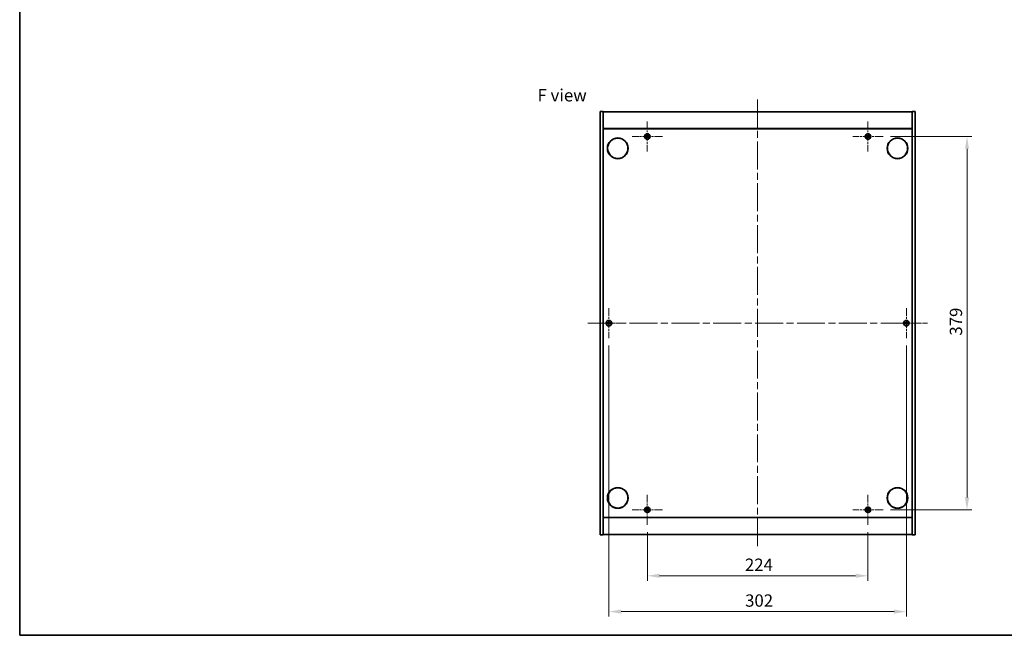
# Model space of a CAD drawing. Units: millimetres. Extents: x 72 to 9516, y 40 to 1445.
# Drawn here: x 2037 to 3037, y 40 to 665 of the extents above; entities that cross this region are included whole.
import ezdxf

# ---------------------------------------------------------------- set-up
doc = ezdxf.new("R2010")
doc.units = ezdxf.units.MM
doc.header["$LTSCALE"] = 5
doc.linetypes.add('CHAIN', pattern=[0.3543, 0.2362, -0.0295, 0.0591, -0.0295])
doc.layers.get('Defpoints').update_dxf_attribs({"lineweight": 25})
for name, color, linetype, lineweight in [('Border (ISO)', 7, 'Continuous', 35), ('Center Mark (ISO)', 131, 'Continuous', 18), ('Centerline (ISO)', 131, 'Continuous', 18), ('Dimension (ISO)', 7, 'Continuous', 18), ('Dimension (ISO) @ 1', 7, 'Continuous', 18), ('Symbol (ISO)', 7, 'Continuous', 18), ('Visible (ISO)', 7, 'Continuous', 35)]:
    doc.layers.add(name, color=color, linetype=linetype, lineweight=lineweight)
doc.styles.add('Note Text (TK)', font='MS PGothic.ttf')
doc.dimstyles.new('Default - Method 1b (TK)', dxfattribs={"dimscale": 5, "dimtxt": 2.5, "dimasz": 2.5, "dimexe": 1, "dimexo": 1.5, "dimgap": 1, "dimtad": 1, "dimtoh": 1, "dimrnd": 1e-08, "dimdsep": 46, "dimtxsty": 'Note Text (TK)', "dimcen": 0.09, "dimdle": 5, "dimclrd": 100, "dimclre": 100, "dimclrt": 7, "dimadec": 1, "dimazin": 1, "dimtfac": 1, "dimtmove": 0, "dimatfit": 3, "dimfxl": 1, "dimtolj": 1, "dimlwd": -1, "dimlwe": -1, "dimarcsym": 0})

# ---------------------------------------------------------------- blocks, each defined once
blk = doc.blocks.new('図面枠 tk図枠')
at = {"layer": 'Border (ISO)'}
for p, q in [((14.5, 289), (14.5, 8)), ((14.5, 8), (405.5, 8))]:
    blk.add_line(p, q, dxfattribs=at)
blk = doc.blocks.new('*D33')
at = {"layer": 'Defpoints', "color": 0}
for p in [(2674.71, 152.18), (2898.71, 152.18), (2898.71, 100.43)]:
    blk.add_point(p, dxfattribs=at)
at = {"layer": 'Dimension (ISO)', "color": 100}
for p, q in [((2674.71, 144.68), (2674.71, 95.43)), ((2898.71, 144.68), (2898.71, 95.43)), ((2687.21, 100.43), (2886.21, 100.43))]:
    blk.add_line(p, q, dxfattribs=at)
for points in [[(2687.21, 102.51), (2687.21, 98.35), (2674.71, 100.43)], [(2886.21, 102.51), (2886.21, 98.35), (2898.71, 100.43)]]:
    blk.add_solid(points, dxfattribs=at)
at = {"layer": 'Dimension (ISO)', "color": 7, "insert": (2773.82, 111.68), "char_height": 12.5, "attachment_point": 4, "style": 'Note Text (TK)'}
blk.add_mtext('\\A1;224', dxfattribs=at)
blk = doc.blocks.new('*D34')
at = {"layer": 'Defpoints', "color": 0}
for p in [(2914.01, 546.48), (2914.01, 167.48), (2999.28, 167.48)]:
    blk.add_point(p, dxfattribs=at)
at = {"layer": 'Dimension (ISO)', "color": 100}
for p, q in [((2921.51, 546.48), (3004.28, 546.48)), ((2999.28, 533.98), (2999.28, 179.98)), ((2921.51, 167.48), (3004.28, 167.48))]:
    blk.add_line(p, q, dxfattribs=at)
for points in [[(2997.19, 533.98), (3001.36, 533.98), (2999.28, 546.48)], [(2997.19, 179.98), (3001.36, 179.98), (2999.28, 167.48)]]:
    blk.add_solid(points, dxfattribs=at)
at = {"layer": 'Dimension (ISO)', "color": 7, "insert": (2988.03, 344.3), "char_height": 12.5, "attachment_point": 4, "rotation": 90, "style": 'Note Text (TK)'}
blk.add_mtext('\\A1;379', dxfattribs=at)
blk = doc.blocks.new('*D37')
at = {"layer": 'Defpoints', "color": 0}
for p in [(2635.71, 341.68), (2937.71, 341.68), (2937.71, 64.05)]:
    blk.add_point(p, dxfattribs=at)
at = {"layer": 'Dimension (ISO)', "color": 100}
for p, q in [((2635.71, 334.18), (2635.71, 59.05)), ((2937.71, 334.18), (2937.71, 59.05)), ((2648.21, 64.05), (2925.21, 64.05))]:
    blk.add_line(p, q, dxfattribs=at)
for points in [[(2648.21, 66.13), (2648.21, 61.97), (2635.71, 64.05)], [(2925.21, 66.13), (2925.21, 61.97), (2937.71, 64.05)]]:
    blk.add_solid(points, dxfattribs=at)
at = {"layer": 'Dimension (ISO)', "color": 7, "insert": (2773.99, 75.3), "char_height": 12.5, "attachment_point": 4, "style": 'Note Text (TK)'}
blk.add_mtext('\\A1;302', dxfattribs=at)

msp = doc.modelspace()

# ---------------------------------------------------------------- linework, layer by layer
at = {"layer": 'Center Mark (ISO)', "linetype": 'CHAIN', "ltscale": 6.800489}
for p, q in [((2674.707, 561.78), (2674.707, 531.18)), ((2898.707, 561.78), (2898.707, 531.18)), ((2690.007, 546.48), (2659.407, 546.48)), ((2914.007, 546.48), (2883.407, 546.48)), ((2635.707, 372.28), (2635.707, 341.68)), ((2937.707, 372.28), (2937.707, 341.68)), ((2651.007, 356.98), (2620.407, 356.98)), ((2953.007, 356.98), (2922.407, 356.98)), ((2674.707, 182.78), (2674.707, 152.18)), ((2898.707, 182.78), (2898.707, 152.18)), ((2690.007, 167.48), (2659.407, 167.48)), ((2914.007, 167.48), (2883.407, 167.48))]:
    msp.add_line(p, q, dxfattribs=at)
at = {"layer": 'Centerline (ISO)', "linetype": 'CHAIN', "ltscale": 23.990969}
for p, q in [((2786.707, 583.98), (2786.707, 129.98)), ((2614.207, 356.98), (2959.207, 356.98))]:
    msp.add_line(p, q, dxfattribs=at)
at = {"layer": 'Visible (ISO)'}
for p, q in [((2626.707, 571.98), (2629.707, 571.98)), ((2626.707, 141.98), (2626.707, 571.98)), ((2629.707, 141.98), (2629.707, 571.98)), ((2629.707, 571.48), (2943.707, 571.48)), ((2946.707, 571.98), (2943.707, 571.98)), ((2943.707, 571.98), (2943.707, 141.98)), ((2946.707, 571.98), (2946.707, 141.98)), ((2943.707, 554.48), (2629.707, 554.48)), ((2629.957, 159.73), (2629.957, 554.23)), ((2629.957, 554.23), (2943.457, 554.23)), ((2943.457, 554.23), (2943.457, 159.73)), ((2629.957, 541.48), (2629.707, 541.48)), ((2629.707, 540.98), (2629.957, 540.98)), ((2943.707, 541.48), (2943.457, 541.48)), ((2943.707, 540.98), (2943.457, 540.98)), ((2629.707, 172.98), (2629.957, 172.98)), ((2629.707, 172.48), (2629.957, 172.48)), ((2943.707, 172.98), (2943.457, 172.98)), ((2943.457, 172.48), (2943.707, 172.48)), ((2629.707, 159.48), (2943.707, 159.48)), ((2943.457, 159.73), (2629.957, 159.73)), ((2626.707, 141.98), (2629.707, 141.98)), ((2943.707, 142.48), (2629.707, 142.48)), ((2946.707, 141.98), (2943.707, 141.98))]:
    msp.add_line(p, q, dxfattribs=at)
for centre, radius in [((2644.707, 534.48), 10.5), ((2644.707, 534.48), 10.3), ((2674.707, 546.48), 2.8), ((2898.707, 546.48), 2.8), ((2928.707, 534.48), 10.5), ((2928.707, 534.48), 10.3), ((2635.707, 356.98), 2.8), ((2937.707, 356.98), 2.8), ((2644.707, 179.48), 10.5), ((2928.707, 179.48), 10.5), ((2644.707, 179.48), 10.3), ((2928.707, 179.48), 10.3), ((2674.707, 167.48), 2.8), ((2898.707, 167.48), 2.8)]:
    msp.add_circle(centre, radius, dxfattribs=at)
for centre, radius, start, end in [((2674.707, 546.48), 1.5, 138.85839, 156.084655), ((2674.707, 546.48), 1.5, 228.85839, 246.084655), ((2674.707, 546.48), 0.933, 139.489951, 155.453093), ((2674.707, 546.48), 0.933, 229.489951, 245.453093), ((2674.707, 546.48), 0.933, 49.489951, 65.453093), ((2674.707, 546.48), 1.5, 48.85839, 66.084655), ((2674.707, 546.48), 0.933, 319.489951, 335.453093), ((2674.707, 546.48), 1.5, 318.85839, 336.084655), ((2898.707, 546.48), 1.5, 138.85839, 156.084655), ((2898.707, 546.48), 1.5, 228.85839, 246.084655), ((2898.707, 546.48), 0.933, 139.489951, 155.453093), ((2898.707, 546.48), 0.933, 229.489951, 245.453093), ((2898.707, 546.48), 0.933, 49.489951, 65.453093), ((2898.707, 546.48), 1.5, 48.85839, 66.084655), ((2898.707, 546.48), 0.933, 319.489951, 335.453093), ((2898.707, 546.48), 1.5, 318.85839, 336.084655), ((2635.707, 356.98), 1.5, 171.386867, 188.613133), ((2635.707, 356.98), 0.933, 172.018429, 187.981571), ((2635.707, 356.98), 1.5, 81.386867, 98.613133), ((2635.707, 356.98), 1.5, 261.386867, 278.613133), ((2635.707, 356.98), 0.933, 82.018429, 97.981571), ((2635.707, 356.98), 0.933, 262.018429, 277.981571), ((2635.707, 356.98), 0.933, 352.018429, 7.981571), ((2635.707, 356.98), 1.5, 351.386867, 8.613133), ((2937.707, 356.98), 1.5, 171.386867, 188.613133), ((2937.707, 356.98), 0.933, 172.018429, 187.981571), ((2937.707, 356.98), 1.5, 81.386867, 98.613133), ((2937.707, 356.98), 1.5, 261.386867, 278.613133), ((2937.707, 356.98), 0.933, 82.018429, 97.981571), ((2937.707, 356.98), 0.933, 262.018429, 277.981571), ((2937.707, 356.98), 0.933, 352.018429, 7.981571), ((2937.707, 356.98), 1.5, 351.386867, 8.613133), ((2674.707, 167.48), 1.5, 138.85839, 156.084655), ((2674.707, 167.48), 1.5, 228.85839, 246.084655), ((2674.707, 167.48), 0.933, 139.489951, 155.453093), ((2674.707, 167.48), 0.933, 229.489951, 245.453093), ((2674.707, 167.48), 0.933, 49.489951, 65.453093), ((2674.707, 167.48), 1.5, 48.85839, 66.084655), ((2674.707, 167.48), 0.933, 319.489951, 335.453093), ((2674.707, 167.48), 1.5, 318.85839, 336.084655), ((2898.707, 167.48), 1.5, 138.85839, 156.084655), ((2898.707, 167.48), 1.5, 228.85839, 246.084655), ((2898.707, 167.48), 0.933, 139.489951, 155.453093), ((2898.707, 167.48), 0.933, 229.489951, 245.453093), ((2898.707, 167.48), 0.933, 49.489951, 65.453093), ((2898.707, 167.48), 1.5, 48.85839, 66.084655), ((2898.707, 167.48), 0.933, 319.489951, 335.453093), ((2898.707, 167.48), 1.5, 318.85839, 336.084655)]:
    msp.add_arc(centre, radius, start, end, dxfattribs=at)
for centre, major_axis, start_param, end_param in [((2674.896, 546.77), (5.74, -3.725), 4.4942042, 4.6460414), ((2674.524, 546.187), (-5.799, 3.634), 4.7787365, 4.9305738), ((2675, 546.297), (-3.634, -5.799), 4.7787365, 4.9305738), ((2674.417, 546.669), (3.725, 5.74), 4.4942042, 4.6460414), ((2674.997, 546.292), (-3.725, -5.74), 4.4942042, 4.6460414), ((2674.891, 546.773), (5.799, -3.634), 4.7787365, 4.9305738), ((2674.414, 546.664), (3.634, 5.799), 4.7787365, 4.9305738), ((2674.519, 546.19), (-5.74, 3.725), 4.4942042, 4.6460414), ((2898.896, 546.77), (5.74, -3.725), 4.4942042, 4.6460414), ((2898.524, 546.187), (-5.799, 3.634), 4.7787365, 4.9305738), ((2899, 546.297), (-3.634, -5.799), 4.7787365, 4.9305738), ((2898.417, 546.669), (3.725, 5.74), 4.4942042, 4.6460414), ((2898.997, 546.292), (-3.725, -5.74), 4.4942042, 4.6460414), ((2898.891, 546.773), (5.799, -3.634), 4.7787365, 4.9305738), ((2898.414, 546.664), (3.634, 5.799), 4.7787365, 4.9305738), ((2898.519, 546.19), (-5.74, 3.725), 4.4942042, 4.6460414), ((2635.71, 356.634), (-6.843, -0.054), 4.7787365, 4.9305738), ((2635.71, 357.326), (6.843, -0.054), 4.4942042, 4.6460414), ((2636.053, 356.978), (-0.054, -6.843), 4.4942042, 4.6460414), ((2636.053, 356.983), (0.054, -6.843), 4.7787365, 4.9305738), ((2635.361, 356.978), (-0.054, 6.843), 4.7787365, 4.9305738), ((2635.361, 356.983), (0.054, 6.843), 4.4942042, 4.6460414), ((2635.705, 356.634), (-6.843, 0.054), 4.4942042, 4.6460414), ((2635.705, 357.326), (6.843, 0.054), 4.7787365, 4.9305738), ((2937.71, 356.634), (-6.843, -0.054), 4.7787365, 4.9305738), ((2937.71, 357.326), (6.843, -0.054), 4.4942042, 4.6460414), ((2938.053, 356.978), (-0.054, -6.843), 4.4942042, 4.6460414), ((2938.053, 356.983), (0.054, -6.843), 4.7787365, 4.9305738), ((2937.361, 356.978), (-0.054, 6.843), 4.7787365, 4.9305738), ((2937.361, 356.983), (0.054, 6.843), 4.4942042, 4.6460414), ((2937.705, 356.634), (-6.843, 0.054), 4.4942042, 4.6460414), ((2937.705, 357.326), (6.843, 0.054), 4.7787365, 4.9305738), ((2674.896, 167.77), (5.74, -3.725), 4.4942042, 4.6460414), ((2674.524, 167.187), (-5.799, 3.634), 4.7787365, 4.9305738), ((2675, 167.297), (-3.634, -5.799), 4.7787365, 4.9305738), ((2674.417, 167.669), (3.725, 5.74), 4.4942042, 4.6460414), ((2674.997, 167.292), (-3.725, -5.74), 4.4942042, 4.6460414), ((2674.891, 167.773), (5.799, -3.634), 4.7787365, 4.9305738), ((2674.414, 167.664), (3.634, 5.799), 4.7787365, 4.9305738), ((2674.519, 167.19), (-5.74, 3.725), 4.4942042, 4.6460414), ((2898.896, 167.77), (5.74, -3.725), 4.4942042, 4.6460414), ((2898.524, 167.187), (-5.799, 3.634), 4.7787365, 4.9305738), ((2899, 167.297), (-3.634, -5.799), 4.7787365, 4.9305738), ((2898.417, 167.669), (3.725, 5.74), 4.4942042, 4.6460414), ((2898.997, 167.292), (-3.725, -5.74), 4.4942042, 4.6460414), ((2898.891, 167.773), (5.799, -3.634), 4.7787365, 4.9305738), ((2898.414, 167.664), (3.634, 5.799), 4.7787365, 4.9305738), ((2898.519, 167.19), (-5.74, 3.725), 4.4942042, 4.6460414)]:
    msp.add_ellipse(centre, major_axis=major_axis, ratio=0.0871557, start_param=start_param, end_param=end_param, dxfattribs=at)
for points, weights in [([(2673.336, 547.088), (2673.658, 546.952), (2673.859, 546.868)], [1, 1.02813726389, 1]), ([(2673.998, 547.086), (2673.837, 547.232), (2673.578, 547.467)], [1, 1.02813726389, 1]), ([(2674.101, 545.771), (2673.955, 545.61), (2673.72, 545.351)], [1, 1.02813726371, 1]), ([(2673.859, 546.868), (2674.129, 546.71), (2674.264, 546.631)], [1, 1.43832634333, 1.83355827399]), ([(2674.384, 546.819), (2674.255, 546.908), (2673.998, 547.086)], [1.83355827401, 1.43832634334, 1]), ([(2674.099, 545.109), (2674.235, 545.431), (2674.32, 545.632)], [1, 1.02813726379, 1]), ([(2674.369, 546.157), (2674.28, 546.028), (2674.101, 545.771)], [1.83355827401, 1.43832634334, 1]), ([(2674.32, 545.632), (2674.478, 545.902), (2674.557, 546.037)], [1, 1.43832634333, 1.83355827399]), ([(2675.095, 547.329), (2674.937, 547.058), (2674.858, 546.924)], [1, 1.43832634333, 1.83355827399]), ([(2675.031, 546.142), (2675.159, 546.053), (2675.416, 545.874)], [1.83355827401, 1.43832634334, 1]), ([(2675.046, 546.804), (2675.135, 546.932), (2675.313, 547.189)], [1.83355827401, 1.43832634334, 1]), ([(2675.315, 547.851), (2675.179, 547.529), (2675.095, 547.329)], [1, 1.02813726819, 1]), ([(2675.556, 546.093), (2675.285, 546.251), (2675.151, 546.33)], [1, 1.43832634333, 1.83355827399]), ([(2675.313, 547.189), (2675.459, 547.351), (2675.694, 547.61)], [1, 1.0281372637, 1]), ([(2675.416, 545.874), (2675.578, 545.728), (2675.837, 545.493)], [1, 1.0281372639, 1]), ([(2676.078, 545.872), (2675.756, 546.008), (2675.556, 546.093)], [1, 1.02813726384, 1]), ([(2897.336, 547.088), (2897.658, 546.952), (2897.859, 546.868)], [1, 1.02813726389, 1]), ([(2897.998, 547.086), (2897.837, 547.232), (2897.578, 547.467)], [1, 1.02813726389, 1]), ([(2898.101, 545.771), (2897.955, 545.61), (2897.72, 545.351)], [1, 1.02813726371, 1]), ([(2897.859, 546.868), (2898.129, 546.71), (2898.264, 546.631)], [1, 1.43832634333, 1.83355827399]), ([(2898.384, 546.819), (2898.255, 546.908), (2897.998, 547.086)], [1.83355827401, 1.43832634334, 1]), ([(2898.099, 545.109), (2898.235, 545.431), (2898.32, 545.632)], [1, 1.02813726379, 1]), ([(2898.369, 546.157), (2898.28, 546.028), (2898.101, 545.771)], [1.83355827401, 1.43832634334, 1]), ([(2898.32, 545.632), (2898.478, 545.902), (2898.557, 546.037)], [1, 1.43832634333, 1.83355827399]), ([(2899.095, 547.329), (2898.937, 547.058), (2898.858, 546.924)], [1, 1.43832634333, 1.83355827399]), ([(2899.031, 546.142), (2899.159, 546.053), (2899.416, 545.874)], [1.83355827401, 1.43832634334, 1]), ([(2899.046, 546.804), (2899.135, 546.932), (2899.313, 547.189)], [1.83355827401, 1.43832634334, 1]), ([(2899.315, 547.851), (2899.179, 547.529), (2899.095, 547.329)], [1, 1.02813726819, 1]), ([(2899.556, 546.093), (2899.285, 546.251), (2899.151, 546.33)], [1, 1.43832634333, 1.83355827399]), ([(2899.313, 547.189), (2899.459, 547.351), (2899.694, 547.61)], [1, 1.0281372637, 1]), ([(2899.416, 545.874), (2899.578, 545.728), (2899.837, 545.493)], [1, 1.0281372639, 1]), ([(2900.078, 545.872), (2899.756, 546.008), (2899.556, 546.093)], [1, 1.02813726384, 1]), ([(2634.784, 357.11), (2634.569, 357.146), (2634.224, 357.205)], [1, 1.0281372639, 1]), ([(2634.224, 356.756), (2634.569, 356.814), (2634.784, 356.851)], [1, 1.02813726384, 1]), ([(2635.253, 357.092), (2635.096, 357.098), (2634.784, 357.11)], [1.83355827401, 1.43832634334, 1]), ([(2634.784, 356.851), (2635.096, 356.863), (2635.253, 356.869)], [1, 1.43832634333, 1.83355827399]), ([(2635.483, 358.463), (2635.541, 358.119), (2635.578, 357.904)], [1, 1.02813726379, 1]), ([(2635.578, 356.057), (2635.541, 355.842), (2635.483, 355.497)], [1, 1.0281372637, 1]), ([(2635.578, 357.904), (2635.59, 357.591), (2635.596, 357.435)], [1, 1.43832634333, 1.83355827399]), ([(2635.596, 356.526), (2635.59, 356.369), (2635.578, 356.057)], [1.83355827401, 1.43832634334, 1]), ([(2635.819, 357.435), (2635.825, 357.591), (2635.837, 357.904)], [1.83355827401, 1.43832634334, 1]), ([(2635.837, 356.057), (2635.825, 356.369), (2635.819, 356.526)], [1, 1.43832634333, 1.83355827399]), ([(2635.837, 357.904), (2635.873, 358.119), (2635.932, 358.463)], [1, 1.02813726371, 1]), ([(2635.932, 355.497), (2635.873, 355.842), (2635.837, 356.057)], [1, 1.02813726819, 1]), ([(2636.631, 357.11), (2636.318, 357.098), (2636.162, 357.092)], [1, 1.43832634333, 1.83355827399]), ([(2636.162, 356.869), (2636.318, 356.863), (2636.631, 356.851)], [1.83355827401, 1.43832634334, 1]), ([(2637.19, 357.205), (2636.846, 357.146), (2636.631, 357.11)], [1, 1.02813726389, 1]), ([(2636.631, 356.851), (2636.846, 356.814), (2637.19, 356.756)], [1, 1.02813726389, 1]), ([(2936.784, 357.11), (2936.569, 357.146), (2936.224, 357.205)], [1, 1.0281372639, 1]), ([(2936.224, 356.756), (2936.569, 356.814), (2936.784, 356.851)], [1, 1.02813726384, 1]), ([(2937.253, 357.092), (2937.096, 357.098), (2936.784, 357.11)], [1.83355827401, 1.43832634334, 1]), ([(2936.784, 356.851), (2937.096, 356.863), (2937.253, 356.869)], [1, 1.43832634333, 1.83355827399]), ([(2937.483, 358.463), (2937.541, 358.119), (2937.578, 357.904)], [1, 1.02813726379, 1]), ([(2937.578, 356.057), (2937.541, 355.842), (2937.483, 355.497)], [1, 1.0281372637, 1]), ([(2937.578, 357.904), (2937.59, 357.591), (2937.596, 357.435)], [1, 1.43832634333, 1.83355827399]), ([(2937.596, 356.526), (2937.59, 356.369), (2937.578, 356.057)], [1.83355827401, 1.43832634334, 1]), ([(2937.819, 357.435), (2937.825, 357.591), (2937.837, 357.904)], [1.83355827401, 1.43832634334, 1]), ([(2937.837, 356.057), (2937.825, 356.369), (2937.819, 356.526)], [1, 1.43832634333, 1.83355827399]), ([(2937.837, 357.904), (2937.873, 358.119), (2937.932, 358.463)], [1, 1.02813726371, 1]), ([(2937.932, 355.497), (2937.873, 355.842), (2937.837, 356.057)], [1, 1.02813726819, 1]), ([(2938.631, 357.11), (2938.318, 357.098), (2938.162, 357.092)], [1, 1.43832634333, 1.83355827399]), ([(2938.162, 356.869), (2938.318, 356.863), (2938.631, 356.851)], [1.83355827401, 1.43832634334, 1]), ([(2939.19, 357.205), (2938.846, 357.146), (2938.631, 357.11)], [1, 1.02813726389, 1]), ([(2938.631, 356.851), (2938.846, 356.814), (2939.19, 356.756)], [1, 1.02813726389, 1]), ([(2673.336, 168.088), (2673.658, 167.952), (2673.859, 167.868)], [1, 1.02813726389, 1]), ([(2673.998, 168.086), (2673.837, 168.232), (2673.578, 168.467)], [1, 1.02813726389, 1]), ([(2674.101, 166.771), (2673.955, 166.61), (2673.72, 166.351)], [1, 1.02813726371, 1]), ([(2673.859, 167.868), (2674.129, 167.71), (2674.264, 167.631)], [1, 1.43832634333, 1.83355827399]), ([(2674.384, 167.819), (2674.255, 167.908), (2673.998, 168.086)], [1.83355827401, 1.43832634334, 1]), ([(2674.099, 166.109), (2674.235, 166.431), (2674.32, 166.632)], [1, 1.02813726379, 1]), ([(2674.369, 167.157), (2674.28, 167.028), (2674.101, 166.771)], [1.83355827401, 1.43832634334, 1]), ([(2674.32, 166.632), (2674.478, 166.902), (2674.557, 167.037)], [1, 1.43832634333, 1.83355827399]), ([(2675.095, 168.329), (2674.937, 168.058), (2674.858, 167.924)], [1, 1.43832634333, 1.83355827399]), ([(2675.031, 167.142), (2675.159, 167.053), (2675.416, 166.874)], [1.83355827401, 1.43832634334, 1]), ([(2675.046, 167.804), (2675.135, 167.932), (2675.313, 168.189)], [1.83355827401, 1.43832634334, 1]), ([(2675.315, 168.851), (2675.179, 168.529), (2675.095, 168.329)], [1, 1.02813726819, 1]), ([(2675.556, 167.093), (2675.285, 167.251), (2675.151, 167.33)], [1, 1.43832634333, 1.83355827399]), ([(2675.313, 168.189), (2675.459, 168.351), (2675.694, 168.61)], [1, 1.0281372637, 1]), ([(2675.416, 166.874), (2675.578, 166.728), (2675.837, 166.493)], [1, 1.0281372639, 1]), ([(2676.078, 166.872), (2675.756, 167.008), (2675.556, 167.093)], [1, 1.02813726384, 1]), ([(2897.336, 168.088), (2897.658, 167.952), (2897.859, 167.868)], [1, 1.02813726389, 1]), ([(2897.998, 168.086), (2897.837, 168.232), (2897.578, 168.467)], [1, 1.02813726389, 1]), ([(2898.101, 166.771), (2897.955, 166.61), (2897.72, 166.351)], [1, 1.02813726371, 1]), ([(2897.859, 167.868), (2898.129, 167.71), (2898.264, 167.631)], [1, 1.43832634333, 1.83355827399]), ([(2898.384, 167.819), (2898.255, 167.908), (2897.998, 168.086)], [1.83355827401, 1.43832634334, 1]), ([(2898.099, 166.109), (2898.235, 166.431), (2898.32, 166.632)], [1, 1.02813726379, 1]), ([(2898.369, 167.157), (2898.28, 167.028), (2898.101, 166.771)], [1.83355827401, 1.43832634334, 1]), ([(2898.32, 166.632), (2898.478, 166.902), (2898.557, 167.037)], [1, 1.43832634333, 1.83355827399]), ([(2899.095, 168.329), (2898.937, 168.058), (2898.858, 167.924)], [1, 1.43832634333, 1.83355827399]), ([(2899.031, 167.142), (2899.159, 167.053), (2899.416, 166.874)], [1.83355827401, 1.43832634334, 1]), ([(2899.046, 167.804), (2899.135, 167.932), (2899.313, 168.189)], [1.83355827401, 1.43832634334, 1]), ([(2899.315, 168.851), (2899.179, 168.529), (2899.095, 168.329)], [1, 1.02813726819, 1]), ([(2899.556, 167.093), (2899.285, 167.251), (2899.151, 167.33)], [1, 1.43832634333, 1.83355827399]), ([(2899.313, 168.189), (2899.459, 168.351), (2899.694, 168.61)], [1, 1.0281372637, 1]), ([(2899.416, 166.874), (2899.578, 166.728), (2899.837, 166.493)], [1, 1.0281372639, 1]), ([(2900.078, 166.872), (2899.756, 167.008), (2899.556, 167.093)], [1, 1.02813726384, 1])]:
    msp.add_rational_spline(points, weights, degree=2, dxfattribs=at)
for points, knots in [([(2674.191, 546.518), (2674.213, 546.504), (2674.234, 546.484), (2674.266, 546.437), (2674.277, 546.411), (2674.288, 546.359), (2674.289, 546.33), (2674.279, 546.275), (2674.269, 546.25), (2674.255, 546.228)], [0, 0, 0, 0, 0.007967957, 0.007967957, 0.015935913, 0.015935913, 0.023904898, 0.023904898, 0.031539627, 0.031539627, 0.031539627, 0.031539627]), ([(2674.264, 546.631), (2674.297, 546.611), (2674.327, 546.586), (2674.366, 546.54), (2674.382, 546.517), (2674.406, 546.469), (2674.416, 546.443), (2674.427, 546.392), (2674.43, 546.364), (2674.428, 546.309), (2674.423, 546.283), (2674.407, 546.224), (2674.39, 546.188), (2674.369, 546.157)], [0.153507534, 0.153507534, 0.153507534, 0.153507534, 0.165405962, 0.165405962, 0.173244489, 0.173244489, 0.181083016, 0.181083016, 0.188921542, 0.188921542, 0.196760069, 0.196760069, 0.208658497, 0.208658497, 0.208658497, 0.208658497]), ([(2674.858, 546.924), (2674.838, 546.891), (2674.813, 546.86), (2674.767, 546.821), (2674.744, 546.806), (2674.696, 546.781), (2674.67, 546.772), (2674.618, 546.761), (2674.591, 546.758), (2674.536, 546.76), (2674.51, 546.764), (2674.451, 546.78), (2674.415, 546.797), (2674.384, 546.819)], [0.153507534, 0.153507534, 0.153507534, 0.153507534, 0.165405962, 0.165405962, 0.173244489, 0.173244489, 0.181083016, 0.181083016, 0.188921542, 0.188921542, 0.196760069, 0.196760069, 0.208658497, 0.208658497, 0.208658497, 0.208658497]), ([(2674.745, 546.996), (2674.731, 546.974), (2674.711, 546.954), (2674.664, 546.922), (2674.638, 546.911), (2674.586, 546.9), (2674.557, 546.899), (2674.502, 546.909), (2674.477, 546.919), (2674.455, 546.932)], [0, 0, 0, 0, 0.007968104, 0.007968104, 0.015936209, 0.015936209, 0.023905046, 0.023905046, 0.031539627, 0.031539627, 0.031539627, 0.031539627]), ([(2674.557, 546.037), (2674.576, 546.07), (2674.602, 546.1), (2674.648, 546.139), (2674.67, 546.155), (2674.719, 546.179), (2674.745, 546.189), (2674.796, 546.2), (2674.824, 546.203), (2674.878, 546.201), (2674.905, 546.196), (2674.963, 546.18), (2674.999, 546.163), (2675.031, 546.142)], [0.153507534, 0.153507534, 0.153507534, 0.153507534, 0.165405962, 0.165405962, 0.173244489, 0.173244489, 0.181083016, 0.181083016, 0.188921542, 0.188921542, 0.196760069, 0.196760069, 0.208658497, 0.208658497, 0.208658497, 0.208658497]), ([(2674.669, 545.964), (2674.684, 545.986), (2674.704, 546.007), (2674.75, 546.039), (2674.777, 546.05), (2674.829, 546.061), (2674.858, 546.062), (2674.912, 546.052), (2674.938, 546.042), (2674.959, 546.028)], [0, 0, 0, 0, 0.007967957, 0.007967957, 0.015935913, 0.015935913, 0.023904898, 0.023904898, 0.031539627, 0.031539627, 0.031539627, 0.031539627]), ([(2675.151, 546.33), (2675.118, 546.349), (2675.087, 546.375), (2675.048, 546.421), (2675.033, 546.443), (2675.008, 546.492), (2674.999, 546.518), (2674.988, 546.569), (2674.985, 546.597), (2674.987, 546.651), (2674.991, 546.678), (2675.007, 546.736), (2675.024, 546.772), (2675.046, 546.804)], [0.153507534, 0.153507534, 0.153507534, 0.153507534, 0.165405962, 0.165405962, 0.173244489, 0.173244489, 0.181083016, 0.181083016, 0.188921542, 0.188921542, 0.196760069, 0.196760069, 0.208658497, 0.208658497, 0.208658497, 0.208658497]), ([(2675.223, 546.442), (2675.201, 546.457), (2675.181, 546.477), (2675.149, 546.523), (2675.138, 546.55), (2675.127, 546.602), (2675.126, 546.631), (2675.136, 546.685), (2675.146, 546.711), (2675.159, 546.732)], [0, 0, 0, 0, 0.007968104, 0.007968104, 0.015936209, 0.015936209, 0.023905046, 0.023905046, 0.031539627, 0.031539627, 0.031539627, 0.031539627]), ([(2898.191, 546.518), (2898.213, 546.504), (2898.234, 546.484), (2898.266, 546.437), (2898.277, 546.411), (2898.288, 546.359), (2898.289, 546.33), (2898.279, 546.275), (2898.269, 546.25), (2898.255, 546.228)], [0, 0, 0, 0, 0.007967957, 0.007967957, 0.015935913, 0.015935913, 0.023904898, 0.023904898, 0.031539627, 0.031539627, 0.031539627, 0.031539627]), ([(2898.264, 546.631), (2898.297, 546.611), (2898.327, 546.586), (2898.366, 546.54), (2898.382, 546.517), (2898.406, 546.469), (2898.416, 546.443), (2898.427, 546.392), (2898.43, 546.364), (2898.428, 546.309), (2898.423, 546.283), (2898.407, 546.224), (2898.39, 546.188), (2898.369, 546.157)], [0.153507534, 0.153507534, 0.153507534, 0.153507534, 0.165405962, 0.165405962, 0.173244489, 0.173244489, 0.181083016, 0.181083016, 0.188921542, 0.188921542, 0.196760069, 0.196760069, 0.208658497, 0.208658497, 0.208658497, 0.208658497]), ([(2898.858, 546.924), (2898.838, 546.891), (2898.813, 546.86), (2898.767, 546.821), (2898.744, 546.806), (2898.696, 546.781), (2898.67, 546.772), (2898.618, 546.761), (2898.591, 546.758), (2898.536, 546.76), (2898.51, 546.764), (2898.451, 546.78), (2898.415, 546.797), (2898.384, 546.819)], [0.153507534, 0.153507534, 0.153507534, 0.153507534, 0.165405962, 0.165405962, 0.173244489, 0.173244489, 0.181083016, 0.181083016, 0.188921542, 0.188921542, 0.196760069, 0.196760069, 0.208658497, 0.208658497, 0.208658497, 0.208658497]), ([(2898.745, 546.996), (2898.731, 546.974), (2898.711, 546.954), (2898.664, 546.922), (2898.638, 546.911), (2898.586, 546.9), (2898.557, 546.899), (2898.502, 546.909), (2898.477, 546.919), (2898.455, 546.932)], [0, 0, 0, 0, 0.007968104, 0.007968104, 0.015936209, 0.015936209, 0.023905046, 0.023905046, 0.031539627, 0.031539627, 0.031539627, 0.031539627]), ([(2898.557, 546.037), (2898.576, 546.07), (2898.602, 546.1), (2898.648, 546.139), (2898.67, 546.155), (2898.719, 546.179), (2898.745, 546.189), (2898.796, 546.2), (2898.824, 546.203), (2898.878, 546.201), (2898.905, 546.196), (2898.963, 546.18), (2898.999, 546.163), (2899.031, 546.142)], [0.153507534, 0.153507534, 0.153507534, 0.153507534, 0.165405962, 0.165405962, 0.173244489, 0.173244489, 0.181083016, 0.181083016, 0.188921542, 0.188921542, 0.196760069, 0.196760069, 0.208658497, 0.208658497, 0.208658497, 0.208658497]), ([(2898.669, 545.964), (2898.684, 545.986), (2898.704, 546.007), (2898.75, 546.039), (2898.777, 546.05), (2898.829, 546.061), (2898.858, 546.062), (2898.912, 546.052), (2898.938, 546.042), (2898.959, 546.028)], [0, 0, 0, 0, 0.007967957, 0.007967957, 0.015935913, 0.015935913, 0.023904898, 0.023904898, 0.031539627, 0.031539627, 0.031539627, 0.031539627]), ([(2899.151, 546.33), (2899.118, 546.349), (2899.087, 546.375), (2899.048, 546.421), (2899.033, 546.443), (2899.008, 546.492), (2898.999, 546.518), (2898.988, 546.569), (2898.985, 546.597), (2898.987, 546.651), (2898.991, 546.678), (2899.007, 546.736), (2899.024, 546.772), (2899.046, 546.804)], [0.153507534, 0.153507534, 0.153507534, 0.153507534, 0.165405962, 0.165405962, 0.173244489, 0.173244489, 0.181083016, 0.181083016, 0.188921542, 0.188921542, 0.196760069, 0.196760069, 0.208658497, 0.208658497, 0.208658497, 0.208658497]), ([(2899.223, 546.442), (2899.201, 546.457), (2899.181, 546.477), (2899.149, 546.523), (2899.138, 546.55), (2899.127, 546.602), (2899.126, 546.631), (2899.136, 546.685), (2899.146, 546.711), (2899.159, 546.732)], [0, 0, 0, 0, 0.007968104, 0.007968104, 0.015936209, 0.015936209, 0.023905046, 0.023905046, 0.031539627, 0.031539627, 0.031539627, 0.031539627]), ([(2635.462, 357.436), (2635.461, 357.409), (2635.456, 357.381), (2635.434, 357.329), (2635.417, 357.306), (2635.379, 357.268), (2635.355, 357.252), (2635.304, 357.231), (2635.277, 357.226), (2635.252, 357.226)], [0, 0, 0, 0, 0.007967957, 0.007967957, 0.015935913, 0.015935913, 0.023904898, 0.023904898, 0.031539627, 0.031539627, 0.031539627, 0.031539627]), ([(2635.252, 356.735), (2635.278, 356.734), (2635.306, 356.729), (2635.358, 356.707), (2635.382, 356.69), (2635.419, 356.652), (2635.435, 356.628), (2635.456, 356.577), (2635.461, 356.55), (2635.462, 356.525)], [0, 0, 0, 0, 0.007968104, 0.007968104, 0.015936209, 0.015936209, 0.023905046, 0.023905046, 0.031539627, 0.031539627, 0.031539627, 0.031539627]), ([(2635.596, 357.435), (2635.597, 357.397), (2635.592, 357.357), (2635.574, 357.3), (2635.564, 357.275), (2635.536, 357.228), (2635.519, 357.206), (2635.482, 357.169), (2635.46, 357.152), (2635.413, 357.124), (2635.388, 357.114), (2635.33, 357.096), (2635.291, 357.09), (2635.253, 357.092)], [0.153507534, 0.153507534, 0.153507534, 0.153507534, 0.165405962, 0.165405962, 0.173244489, 0.173244489, 0.181083016, 0.181083016, 0.188921542, 0.188921542, 0.196760069, 0.196760069, 0.208658497, 0.208658497, 0.208658497, 0.208658497]), ([(2635.253, 356.869), (2635.291, 356.87), (2635.33, 356.865), (2635.388, 356.847), (2635.413, 356.837), (2635.46, 356.809), (2635.482, 356.792), (2635.519, 356.755), (2635.536, 356.733), (2635.564, 356.686), (2635.574, 356.661), (2635.592, 356.603), (2635.597, 356.564), (2635.596, 356.526)], [0.153507534, 0.153507534, 0.153507534, 0.153507534, 0.165405962, 0.165405962, 0.173244489, 0.173244489, 0.181083016, 0.181083016, 0.188921542, 0.188921542, 0.196760069, 0.196760069, 0.208658497, 0.208658497, 0.208658497, 0.208658497]), ([(2636.162, 357.092), (2636.124, 357.09), (2636.084, 357.096), (2636.026, 357.114), (2636.002, 357.124), (2635.955, 357.152), (2635.933, 357.169), (2635.896, 357.206), (2635.879, 357.228), (2635.851, 357.275), (2635.841, 357.3), (2635.823, 357.357), (2635.817, 357.397), (2635.819, 357.435)], [0.153507534, 0.153507534, 0.153507534, 0.153507534, 0.165405962, 0.165405962, 0.173244489, 0.173244489, 0.181083016, 0.181083016, 0.188921542, 0.188921542, 0.196760069, 0.196760069, 0.208658497, 0.208658497, 0.208658497, 0.208658497]), ([(2635.819, 356.526), (2635.817, 356.564), (2635.823, 356.603), (2635.841, 356.661), (2635.851, 356.686), (2635.879, 356.733), (2635.896, 356.755), (2635.933, 356.792), (2635.955, 356.809), (2636.002, 356.837), (2636.026, 356.847), (2636.084, 356.865), (2636.124, 356.87), (2636.162, 356.869)], [0.153507534, 0.153507534, 0.153507534, 0.153507534, 0.165405962, 0.165405962, 0.173244489, 0.173244489, 0.181083016, 0.181083016, 0.188921542, 0.188921542, 0.196760069, 0.196760069, 0.208658497, 0.208658497, 0.208658497, 0.208658497]), ([(2636.163, 357.226), (2636.136, 357.226), (2636.108, 357.232), (2636.056, 357.254), (2636.033, 357.27), (2635.995, 357.308), (2635.979, 357.332), (2635.958, 357.383), (2635.953, 357.41), (2635.953, 357.436)], [0, 0, 0, 0, 0.007967957, 0.007967957, 0.015935913, 0.015935913, 0.023904898, 0.023904898, 0.031539627, 0.031539627, 0.031539627, 0.031539627]), ([(2635.953, 356.525), (2635.953, 356.551), (2635.959, 356.579), (2635.981, 356.631), (2635.997, 356.655), (2636.035, 356.692), (2636.059, 356.708), (2636.11, 356.729), (2636.137, 356.734), (2636.163, 356.735)], [0, 0, 0, 0, 0.007968104, 0.007968104, 0.015936209, 0.015936209, 0.023905046, 0.023905046, 0.031539627, 0.031539627, 0.031539627, 0.031539627]), ([(2937.462, 357.436), (2937.461, 357.409), (2937.456, 357.381), (2937.434, 357.329), (2937.417, 357.306), (2937.379, 357.268), (2937.355, 357.252), (2937.304, 357.231), (2937.277, 357.226), (2937.252, 357.226)], [0, 0, 0, 0, 0.007967957, 0.007967957, 0.015935913, 0.015935913, 0.023904898, 0.023904898, 0.031539627, 0.031539627, 0.031539627, 0.031539627]), ([(2937.252, 356.735), (2937.278, 356.734), (2937.306, 356.729), (2937.358, 356.707), (2937.382, 356.69), (2937.419, 356.652), (2937.435, 356.628), (2937.456, 356.577), (2937.461, 356.55), (2937.462, 356.525)], [0, 0, 0, 0, 0.007968104, 0.007968104, 0.015936209, 0.015936209, 0.023905046, 0.023905046, 0.031539627, 0.031539627, 0.031539627, 0.031539627]), ([(2937.596, 357.435), (2937.597, 357.397), (2937.592, 357.357), (2937.574, 357.3), (2937.564, 357.275), (2937.536, 357.228), (2937.519, 357.206), (2937.482, 357.169), (2937.46, 357.152), (2937.413, 357.124), (2937.388, 357.114), (2937.33, 357.096), (2937.291, 357.09), (2937.253, 357.092)], [0.153507534, 0.153507534, 0.153507534, 0.153507534, 0.165405962, 0.165405962, 0.173244489, 0.173244489, 0.181083016, 0.181083016, 0.188921542, 0.188921542, 0.196760069, 0.196760069, 0.208658497, 0.208658497, 0.208658497, 0.208658497]), ([(2937.253, 356.869), (2937.291, 356.87), (2937.33, 356.865), (2937.388, 356.847), (2937.413, 356.837), (2937.46, 356.809), (2937.482, 356.792), (2937.519, 356.755), (2937.536, 356.733), (2937.564, 356.686), (2937.574, 356.661), (2937.592, 356.603), (2937.597, 356.564), (2937.596, 356.526)], [0.153507534, 0.153507534, 0.153507534, 0.153507534, 0.165405962, 0.165405962, 0.173244489, 0.173244489, 0.181083016, 0.181083016, 0.188921542, 0.188921542, 0.196760069, 0.196760069, 0.208658497, 0.208658497, 0.208658497, 0.208658497]), ([(2938.162, 357.092), (2938.124, 357.09), (2938.084, 357.096), (2938.026, 357.114), (2938.002, 357.124), (2937.955, 357.152), (2937.933, 357.169), (2937.896, 357.206), (2937.879, 357.228), (2937.851, 357.275), (2937.841, 357.3), (2937.823, 357.357), (2937.817, 357.397), (2937.819, 357.435)], [0.153507534, 0.153507534, 0.153507534, 0.153507534, 0.165405962, 0.165405962, 0.173244489, 0.173244489, 0.181083016, 0.181083016, 0.188921542, 0.188921542, 0.196760069, 0.196760069, 0.208658497, 0.208658497, 0.208658497, 0.208658497]), ([(2937.819, 356.526), (2937.817, 356.564), (2937.823, 356.603), (2937.841, 356.661), (2937.851, 356.686), (2937.879, 356.733), (2937.896, 356.755), (2937.933, 356.792), (2937.955, 356.809), (2938.002, 356.837), (2938.026, 356.847), (2938.084, 356.865), (2938.124, 356.87), (2938.162, 356.869)], [0.153507534, 0.153507534, 0.153507534, 0.153507534, 0.165405962, 0.165405962, 0.173244489, 0.173244489, 0.181083016, 0.181083016, 0.188921542, 0.188921542, 0.196760069, 0.196760069, 0.208658497, 0.208658497, 0.208658497, 0.208658497]), ([(2938.163, 357.226), (2938.136, 357.226), (2938.108, 357.232), (2938.056, 357.254), (2938.033, 357.27), (2937.995, 357.308), (2937.979, 357.332), (2937.958, 357.383), (2937.953, 357.41), (2937.953, 357.436)], [0, 0, 0, 0, 0.007967957, 0.007967957, 0.015935913, 0.015935913, 0.023904898, 0.023904898, 0.031539627, 0.031539627, 0.031539627, 0.031539627]), ([(2937.953, 356.525), (2937.953, 356.551), (2937.959, 356.579), (2937.981, 356.631), (2937.997, 356.655), (2938.035, 356.692), (2938.059, 356.708), (2938.11, 356.729), (2938.137, 356.734), (2938.163, 356.735)], [0, 0, 0, 0, 0.007968104, 0.007968104, 0.015936209, 0.015936209, 0.023905046, 0.023905046, 0.031539627, 0.031539627, 0.031539627, 0.031539627]), ([(2674.191, 167.518), (2674.213, 167.504), (2674.234, 167.484), (2674.266, 167.437), (2674.277, 167.411), (2674.288, 167.359), (2674.289, 167.33), (2674.279, 167.275), (2674.269, 167.25), (2674.255, 167.228)], [0, 0, 0, 0, 0.007967957, 0.007967957, 0.015935913, 0.015935913, 0.023904898, 0.023904898, 0.031539627, 0.031539627, 0.031539627, 0.031539627]), ([(2674.264, 167.631), (2674.297, 167.611), (2674.327, 167.586), (2674.366, 167.54), (2674.382, 167.517), (2674.406, 167.469), (2674.416, 167.443), (2674.427, 167.392), (2674.43, 167.364), (2674.428, 167.309), (2674.423, 167.283), (2674.407, 167.224), (2674.39, 167.188), (2674.369, 167.157)], [0.153507534, 0.153507534, 0.153507534, 0.153507534, 0.165405962, 0.165405962, 0.173244489, 0.173244489, 0.181083016, 0.181083016, 0.188921542, 0.188921542, 0.196760069, 0.196760069, 0.208658497, 0.208658497, 0.208658497, 0.208658497]), ([(2674.858, 167.924), (2674.838, 167.891), (2674.813, 167.86), (2674.767, 167.821), (2674.744, 167.806), (2674.696, 167.781), (2674.67, 167.772), (2674.618, 167.761), (2674.591, 167.758), (2674.536, 167.76), (2674.51, 167.764), (2674.451, 167.78), (2674.415, 167.797), (2674.384, 167.819)], [0.153507534, 0.153507534, 0.153507534, 0.153507534, 0.165405962, 0.165405962, 0.173244489, 0.173244489, 0.181083016, 0.181083016, 0.188921542, 0.188921542, 0.196760069, 0.196760069, 0.208658497, 0.208658497, 0.208658497, 0.208658497]), ([(2674.745, 167.996), (2674.731, 167.974), (2674.711, 167.954), (2674.664, 167.922), (2674.638, 167.911), (2674.586, 167.9), (2674.557, 167.899), (2674.502, 167.909), (2674.477, 167.919), (2674.455, 167.932)], [0, 0, 0, 0, 0.007968104, 0.007968104, 0.015936209, 0.015936209, 0.023905046, 0.023905046, 0.031539627, 0.031539627, 0.031539627, 0.031539627]), ([(2674.557, 167.037), (2674.576, 167.07), (2674.602, 167.1), (2674.648, 167.139), (2674.67, 167.155), (2674.719, 167.179), (2674.745, 167.189), (2674.796, 167.2), (2674.824, 167.203), (2674.878, 167.201), (2674.905, 167.196), (2674.963, 167.18), (2674.999, 167.163), (2675.031, 167.142)], [0.153507534, 0.153507534, 0.153507534, 0.153507534, 0.165405962, 0.165405962, 0.173244489, 0.173244489, 0.181083016, 0.181083016, 0.188921542, 0.188921542, 0.196760069, 0.196760069, 0.208658497, 0.208658497, 0.208658497, 0.208658497]), ([(2674.669, 166.964), (2674.684, 166.986), (2674.704, 167.007), (2674.75, 167.039), (2674.777, 167.05), (2674.829, 167.061), (2674.858, 167.062), (2674.912, 167.052), (2674.938, 167.042), (2674.959, 167.028)], [0, 0, 0, 0, 0.007967957, 0.007967957, 0.015935913, 0.015935913, 0.023904898, 0.023904898, 0.031539627, 0.031539627, 0.031539627, 0.031539627]), ([(2675.151, 167.33), (2675.118, 167.349), (2675.087, 167.375), (2675.048, 167.421), (2675.033, 167.443), (2675.008, 167.492), (2674.999, 167.518), (2674.988, 167.569), (2674.985, 167.597), (2674.987, 167.651), (2674.991, 167.678), (2675.007, 167.736), (2675.024, 167.772), (2675.046, 167.804)], [0.153507534, 0.153507534, 0.153507534, 0.153507534, 0.165405962, 0.165405962, 0.173244489, 0.173244489, 0.181083016, 0.181083016, 0.188921542, 0.188921542, 0.196760069, 0.196760069, 0.208658497, 0.208658497, 0.208658497, 0.208658497]), ([(2675.223, 167.442), (2675.201, 167.457), (2675.181, 167.477), (2675.149, 167.523), (2675.138, 167.55), (2675.127, 167.602), (2675.126, 167.631), (2675.136, 167.685), (2675.146, 167.711), (2675.159, 167.732)], [0, 0, 0, 0, 0.007968104, 0.007968104, 0.015936209, 0.015936209, 0.023905046, 0.023905046, 0.031539627, 0.031539627, 0.031539627, 0.031539627]), ([(2898.191, 167.518), (2898.213, 167.504), (2898.234, 167.484), (2898.266, 167.437), (2898.277, 167.411), (2898.288, 167.359), (2898.289, 167.33), (2898.279, 167.275), (2898.269, 167.25), (2898.255, 167.228)], [0, 0, 0, 0, 0.007967957, 0.007967957, 0.015935913, 0.015935913, 0.023904898, 0.023904898, 0.031539627, 0.031539627, 0.031539627, 0.031539627]), ([(2898.264, 167.631), (2898.297, 167.611), (2898.327, 167.586), (2898.366, 167.54), (2898.382, 167.517), (2898.406, 167.469), (2898.416, 167.443), (2898.427, 167.392), (2898.43, 167.364), (2898.428, 167.309), (2898.423, 167.283), (2898.407, 167.224), (2898.39, 167.188), (2898.369, 167.157)], [0.153507534, 0.153507534, 0.153507534, 0.153507534, 0.165405962, 0.165405962, 0.173244489, 0.173244489, 0.181083016, 0.181083016, 0.188921542, 0.188921542, 0.196760069, 0.196760069, 0.208658497, 0.208658497, 0.208658497, 0.208658497]), ([(2898.858, 167.924), (2898.838, 167.891), (2898.813, 167.86), (2898.767, 167.821), (2898.744, 167.806), (2898.696, 167.781), (2898.67, 167.772), (2898.618, 167.761), (2898.591, 167.758), (2898.536, 167.76), (2898.51, 167.764), (2898.451, 167.78), (2898.415, 167.797), (2898.384, 167.819)], [0.153507534, 0.153507534, 0.153507534, 0.153507534, 0.165405962, 0.165405962, 0.173244489, 0.173244489, 0.181083016, 0.181083016, 0.188921542, 0.188921542, 0.196760069, 0.196760069, 0.208658497, 0.208658497, 0.208658497, 0.208658497]), ([(2898.745, 167.996), (2898.731, 167.974), (2898.711, 167.954), (2898.664, 167.922), (2898.638, 167.911), (2898.586, 167.9), (2898.557, 167.899), (2898.502, 167.909), (2898.477, 167.919), (2898.455, 167.932)], [0, 0, 0, 0, 0.007968104, 0.007968104, 0.015936209, 0.015936209, 0.023905046, 0.023905046, 0.031539627, 0.031539627, 0.031539627, 0.031539627]), ([(2898.557, 167.037), (2898.576, 167.07), (2898.602, 167.1), (2898.648, 167.139), (2898.67, 167.155), (2898.719, 167.179), (2898.745, 167.189), (2898.796, 167.2), (2898.824, 167.203), (2898.878, 167.201), (2898.905, 167.196), (2898.963, 167.18), (2898.999, 167.163), (2899.031, 167.142)], [0.153507534, 0.153507534, 0.153507534, 0.153507534, 0.165405962, 0.165405962, 0.173244489, 0.173244489, 0.181083016, 0.181083016, 0.188921542, 0.188921542, 0.196760069, 0.196760069, 0.208658497, 0.208658497, 0.208658497, 0.208658497]), ([(2898.669, 166.964), (2898.684, 166.986), (2898.704, 167.007), (2898.75, 167.039), (2898.777, 167.05), (2898.829, 167.061), (2898.858, 167.062), (2898.912, 167.052), (2898.938, 167.042), (2898.959, 167.028)], [0, 0, 0, 0, 0.007967957, 0.007967957, 0.015935913, 0.015935913, 0.023904898, 0.023904898, 0.031539627, 0.031539627, 0.031539627, 0.031539627]), ([(2899.151, 167.33), (2899.118, 167.349), (2899.087, 167.375), (2899.048, 167.421), (2899.033, 167.443), (2899.008, 167.492), (2898.999, 167.518), (2898.988, 167.569), (2898.985, 167.597), (2898.987, 167.651), (2898.991, 167.678), (2899.007, 167.736), (2899.024, 167.772), (2899.046, 167.804)], [0.153507534, 0.153507534, 0.153507534, 0.153507534, 0.165405962, 0.165405962, 0.173244489, 0.173244489, 0.181083016, 0.181083016, 0.188921542, 0.188921542, 0.196760069, 0.196760069, 0.208658497, 0.208658497, 0.208658497, 0.208658497]), ([(2899.223, 167.442), (2899.201, 167.457), (2899.181, 167.477), (2899.149, 167.523), (2899.138, 167.55), (2899.127, 167.602), (2899.126, 167.631), (2899.136, 167.685), (2899.146, 167.711), (2899.159, 167.732)], [0, 0, 0, 0, 0.007968104, 0.007968104, 0.015936209, 0.015936209, 0.023905046, 0.023905046, 0.031539627, 0.031539627, 0.031539627, 0.031539627])]:
    msp.add_open_spline(points, degree=3, knots=knots, dxfattribs=at)

# ---------------------------------------------------------------- block references
at = {"xscale": 5, "yscale": 5, "zscale": 5}
msp.add_blockref('図面枠 tk図枠', (1965, 0), dxfattribs=at)

# ---------------------------------------------------------------- texts
at = {"layer": 'Symbol (ISO)', "color": 7, "insert": (2563.23, 588.349), "char_height": 12.5, "width": 50.3655, "attachment_point": 4, "line_spacing_factor": 1.5, "style": 'Note Text (TK)'}
msp.add_mtext('{\\fＭＳ Ｐゴシック|b0|i0;F view}', dxfattribs=at)

# ---------------------------------------------------------------- dimensions: what is measured, and where the dimension line sits
at = {"layer": 'Dimension (ISO) @ 1', "color": 100}
for base, p1, p2, angle, picture, middle in [((2999.277, 167.48), (2914.007, 546.48), (2914.007, 167.48), 90, '*D34', (2999.277, 356.98)), ((2937.707, 64.051), (2635.707, 341.68), (2937.707, 341.68), 180, '*D37', (2786.707, 64.051)), ((2898.707, 100.43), (2674.707, 152.18), (2898.707, 152.18), 180, '*D33', (2786.707, 100.43))]:
    dim = msp.add_linear_dim(base=base, p1=p1, p2=p2, angle=angle, dimstyle='Default - Method 1b (TK)', override={"dimscale": 1, "dimtxt": 12.5, "dimasz": 12.5, "dimexe": 5, "dimexo": 7.5, "dimgap": 5, "dimtoh": 0, "dimdec": 2, "dimcen": 0.45, "dimtol": 0, "dimlim": 0, "dimtp": 0, "dimtm": 0, "dimtdec": 2, "dimtix": 0, "dimtofl": 0, "dimtmove": 0, "dimatfit": 1}, dxfattribs=at)
    dim.commit()
    dim.dimension.update_dxf_attribs({"geometry": picture, "text_midpoint": middle, "dimtype": 128})

doc.saveas('drawing.dxf')
